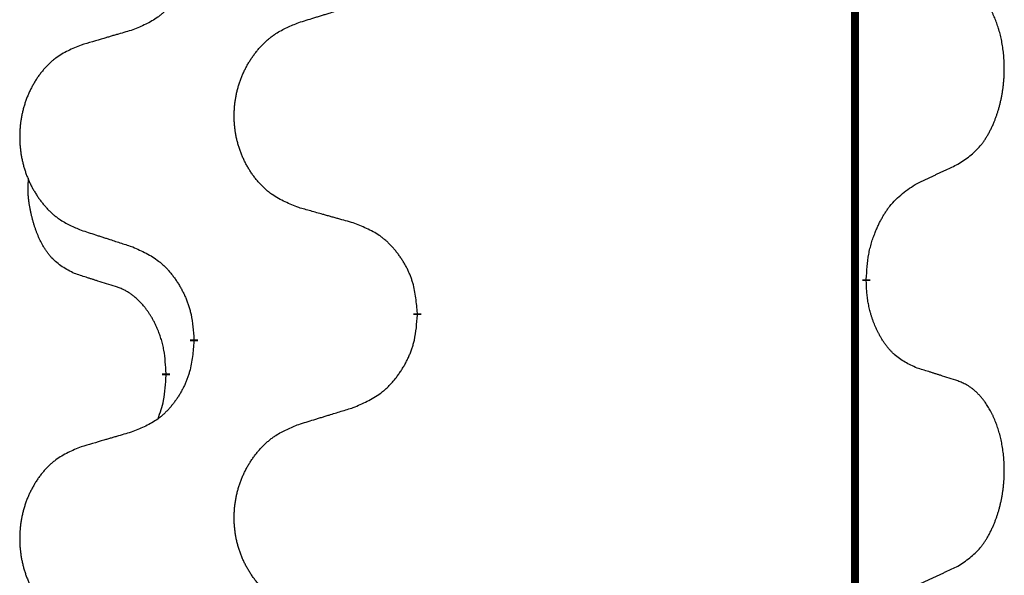
# Model space of a CAD drawing. Units: millimetres. Extents: x -378 to 723, y -256 to 352.
# Drawn here: x -238 to -230, y 217 to 222 of the extents above; entities that cross this region are included whole.
import ezdxf

# ---------------------------------------------------------------- set-up
doc = ezdxf.new("R2010")
doc.units = ezdxf.units.MM
doc.linetypes.add('SLD_Durchgehend', pattern=[0, 0, 0])
doc.layers.add('1', color=7, linetype='Continuous')

# ---------------------------------------------------------------- blocks, each defined once
blk = doc.blocks.new('588884928_F_0800_mm_Artikelnummer_588884931__3', base_point=(-477.5, 259.9497))
at = {"color": 7, "linetype": 'SLD_Durchgehend', "const_width": 0.0625}
for points in [[(-231.2473, 251.7497), (-231.2473, 87.8497)], [(-231.1572, 219.8046), (-231.1572, 219.7896)], [(-234.7064, 219.5356), (-234.7064, 219.5206)], [(-236.4732, 219.3137), (-236.4732, 219.3287)], [(-236.6934, 219.0597), (-236.6934, 219.0447)]]:
    blk.add_lwpolyline(points, dxfattribs=at)
at = {"color": 7, "linetype": 'SLD_Durchgehend'}
for points, knots in [([(-236.4732, 222.4887), (-236.4765, 222.4486), (-236.4832, 222.3684), (-236.4986, 222.2789), (-236.5159, 222.2215), (-236.5256, 222.1936), (-236.5365, 222.1661), (-236.5486, 222.1393), (-236.5617, 222.113), (-236.5757, 222.0874), (-236.5906, 222.0623), (-236.6064, 222.038), (-236.6229, 222.0143), (-236.6401, 221.9914), (-236.6583, 221.9692), (-236.6771, 221.948), (-236.6965, 221.9279), (-236.7166, 221.909), (-236.7375, 221.8911), (-236.7812, 221.8576), (-236.8537, 221.8169), (-236.9215, 221.7889), (-236.9555, 221.7749)], [0, 0, 0, 0, 0.1207923, 0.2415845, 0.2711145, 0.3006544, 0.3302167, 0.3597763, 0.388964, 0.418152, 0.4473341, 0.4765167, 0.5051788, 0.5338402, 0.5625129, 0.591185, 0.618755, 0.6463281, 0.6738633, 0.7013854, 0.8115011, 0.9216168, 0.9216168, 0.9216168, 0.9216168]), ([(-230.4333, 220.7126), (-230.4012, 220.7334), (-230.3371, 220.7751), (-230.2747, 220.8341), (-230.2402, 220.8775), (-230.225, 220.8985), (-230.2108, 220.9202), (-230.1969, 220.9433), (-230.1834, 220.9678), (-230.1702, 220.9937), (-230.1579, 221.0201), (-230.1469, 221.0457), (-230.137, 221.0707), (-230.1282, 221.0948), (-230.1199, 221.1192), (-230.1121, 221.1442), (-230.1048, 221.1701), (-230.098, 221.1966), (-230.0919, 221.2233), (-230.0863, 221.2507), (-230.0814, 221.2788), (-230.0771, 221.3076), (-230.0735, 221.3364), (-230.0706, 221.3656), (-230.0684, 221.395), (-230.0669, 221.4248), (-230.0661, 221.4546), (-230.0662, 221.483), (-230.0668, 221.5101), (-230.068, 221.5358), (-230.0698, 221.5615), (-230.0721, 221.5869), (-230.075, 221.6121), (-230.0784, 221.6369), (-230.0824, 221.6617), (-230.0868, 221.6857), (-230.0917, 221.709), (-230.0969, 221.7315), (-230.1026, 221.754), (-230.1088, 221.7758), (-230.1153, 221.797), (-230.1222, 221.8176), (-230.1296, 221.8381), (-230.1375, 221.8584), (-230.146, 221.8787), (-230.1552, 221.8988), (-230.1649, 221.9187), (-230.1749, 221.9377), (-230.1851, 221.9559), (-230.1956, 221.9733), (-230.2066, 221.9903), (-230.2194, 222.0089), (-230.2342, 222.0288), (-230.2514, 222.0497), (-230.2696, 222.0697), (-230.2881, 222.088), (-230.3068, 222.1045), (-230.3255, 222.1192), (-230.3451, 222.1328), (-230.3694, 222.1472), (-230.3989, 222.1613), (-230.4218, 222.1704), (-230.4333, 222.175)], [0, 0, 0, 0, 0.114626, 0.229253, 0.255136, 0.281028, 0.306957, 0.332884, 0.361934, 0.390985, 0.420018, 0.449052, 0.474762, 0.500472, 0.526183, 0.551894, 0.5793, 0.606707, 0.634112, 0.661518, 0.690573, 0.719628, 0.748686, 0.777743, 0.807529, 0.837316, 0.867099, 0.896882, 0.922639, 0.948395, 0.974152, 0.999908, 1.024987, 1.050066, 1.075144, 1.100222, 1.123355, 1.146488, 1.16962, 1.192753, 1.214494, 1.236235, 1.257976, 1.279718, 1.301816, 1.323914, 1.34601, 1.368106, 1.38839, 1.408673, 1.42896, 1.449249, 1.476285, 1.503323, 1.530378, 1.557432, 1.581269, 1.605108, 1.628896, 1.652672, 1.68974, 1.726808, 1.726808, 1.726808, 1.726808]), ([(-235.6448, 221.8324), (-235.6248, 221.8385), (-235.5849, 221.8508), (-235.5399, 221.8647), (-235.5099, 221.8739), (-235.4949, 221.8785), (-235.48, 221.8831), (-235.465, 221.8878), (-235.45, 221.8924), (-235.435, 221.897), (-235.42, 221.9016), (-235.3781, 221.9145), (-235.3093, 221.9358), (-235.2455, 221.9554), (-235.2135, 221.9653)], [0, 0, 0, 0, 0.062728, 0.1254559, 0.141138, 0.1568202, 0.1725023, 0.1881844, 0.2038666, 0.2195488, 0.235231, 0.2509132, 0.3511056, 0.4512981, 0.4512981, 0.4512981, 0.4512981]), ([(-235.6448, 220.3699), (-235.6811, 220.3844), (-235.7536, 220.4132), (-235.8315, 220.4554), (-235.879, 220.4906), (-235.9022, 220.5098), (-235.9244, 220.5302), (-235.9458, 220.5519), (-235.9664, 220.5747), (-235.9861, 220.5987), (-236.0048, 220.6234), (-236.0224, 220.6489), (-236.039, 220.675), (-236.0545, 220.7017), (-236.069, 220.729), (-236.0824, 220.7569), (-236.0949, 220.7854), (-236.1062, 220.8146), (-236.1163, 220.8441), (-236.1253, 220.874), (-236.1331, 220.9041), (-236.1397, 220.9344), (-236.1451, 220.965), (-236.1493, 220.9958), (-236.1525, 221.0268), (-236.1544, 221.0579), (-236.1552, 221.0891), (-236.1548, 221.1203), (-236.1533, 221.1514), (-236.1506, 221.1823), (-236.1468, 221.2131), (-236.1418, 221.2437), (-236.1357, 221.274), (-236.1285, 221.304), (-236.1202, 221.3336), (-236.1108, 221.363), (-236.1002, 221.3919), (-236.0886, 221.4203), (-236.0759, 221.4483), (-236.0622, 221.4757), (-236.0475, 221.5024), (-236.0319, 221.5285), (-236.0153, 221.5539), (-235.9977, 221.5787), (-235.9792, 221.6029), (-235.9597, 221.6265), (-235.9392, 221.6491), (-235.9179, 221.6707), (-235.896, 221.6912), (-235.8733, 221.7104), (-235.8497, 221.7286), (-235.8058, 221.7587), (-235.7376, 221.7945), (-235.6757, 221.8197), (-235.6448, 221.8324)], [0, 0, 0, 0, 0.117086, 0.234172, 0.26425, 0.294342, 0.324476, 0.354607, 0.385625, 0.416644, 0.447649, 0.478654, 0.509524, 0.540393, 0.571263, 0.602133, 0.633372, 0.664611, 0.695847, 0.727084, 0.758108, 0.789132, 0.820159, 0.851185, 0.8824, 0.913614, 0.944827, 0.97604, 1.007095, 1.038151, 1.069208, 1.100265, 1.131069, 1.161872, 1.192674, 1.223475, 1.254222, 1.284969, 1.315717, 1.346465, 1.376816, 1.407167, 1.437517, 1.467868, 1.498416, 1.528964, 1.559522, 1.59008, 1.619832, 1.649585, 1.679305, 1.709013, 1.809224, 1.909434, 1.909434, 1.909434, 1.909434]), ([(-236.9555, 221.7749), (-236.9746, 221.7693), (-237.0128, 221.7581), (-237.0559, 221.7455), (-237.0845, 221.7371), (-237.0989, 221.7329), (-237.1132, 221.7287), (-237.1276, 221.7245), (-237.1419, 221.7203), (-237.1562, 221.716), (-237.1706, 221.7118), (-237.2102, 221.7002), (-237.2752, 221.681), (-237.3354, 221.6633), (-237.3655, 221.6544)], [0, 0, 0, 0, 0.0597754, 0.1195507, 0.1344951, 0.1494396, 0.164384, 0.1793284, 0.1942733, 0.2092182, 0.2241631, 0.239108, 0.3332541, 0.4274002, 0.4274002, 0.4274002, 0.4274002]), ([(-237.3655, 221.6544), (-237.4001, 221.6399), (-237.4693, 221.611), (-237.5434, 221.5687), (-237.5883, 221.5337), (-237.6104, 221.5144), (-237.6315, 221.494), (-237.6518, 221.4724), (-237.6713, 221.4496), (-237.6901, 221.4256), (-237.7079, 221.4009), (-237.7246, 221.3754), (-237.7404, 221.3493), (-237.7551, 221.3226), (-237.7689, 221.2953), (-237.7817, 221.2674), (-237.7935, 221.2389), (-237.8042, 221.2097), (-237.8139, 221.1802), (-237.8224, 221.1504), (-237.8298, 221.1203), (-237.8361, 221.0899), (-237.8412, 221.0594), (-237.8453, 221.0286), (-237.8482, 220.9976), (-237.8501, 220.9664), (-237.8508, 220.9352), (-237.8505, 220.9041), (-237.849, 220.873), (-237.8465, 220.8421), (-237.8428, 220.8113), (-237.8381, 220.7807), (-237.8323, 220.7504), (-237.8255, 220.7205), (-237.8176, 220.6908), (-237.8086, 220.6615), (-237.7986, 220.6326), (-237.7875, 220.6041), (-237.7754, 220.5761), (-237.7624, 220.5487), (-237.7484, 220.522), (-237.7336, 220.496), (-237.7178, 220.4706), (-237.7011, 220.4457), (-237.6835, 220.4215), (-237.665, 220.398), (-237.6455, 220.3753), (-237.6253, 220.3537), (-237.6044, 220.3332), (-237.5829, 220.314), (-237.5604, 220.2959), (-237.5188, 220.2658), (-237.454, 220.23), (-237.395, 220.2047), (-237.3655, 220.192)], [0, 0, 0, 0, 0.112481, 0.224961, 0.254205, 0.283463, 0.312765, 0.342064, 0.372505, 0.402946, 0.433372, 0.463798, 0.494314, 0.52483, 0.555347, 0.585864, 0.616922, 0.647981, 0.679038, 0.710095, 0.741061, 0.772027, 0.802995, 0.833963, 0.865172, 0.896381, 0.927588, 0.958795, 0.989832, 1.020868, 1.051906, 1.082944, 1.113652, 1.144359, 1.175065, 1.20577, 1.236283, 1.266796, 1.29731, 1.327824, 1.357761, 1.387698, 1.417635, 1.447572, 1.477483, 1.507394, 1.537316, 1.567238, 1.596112, 1.624989, 1.653829, 1.682658, 1.778901, 1.875145, 1.875145, 1.875145, 1.875145]), ([(-230.7564, 220.5614), (-230.7336, 220.572), (-230.6881, 220.5931), (-230.6387, 220.6161), (-230.6082, 220.6304), (-230.5966, 220.6359), (-230.5849, 220.6413), (-230.5732, 220.6468), (-230.5616, 220.6523), (-230.5499, 220.6577), (-230.5382, 220.6632), (-230.5149, 220.6742), (-230.4799, 220.6906), (-230.4488, 220.7053), (-230.4333, 220.7126)], [0, 0, 0, 0, 0.075268, 0.1505361, 0.163415, 0.176294, 0.1891729, 0.2020518, 0.2149361, 0.2278204, 0.2407047, 0.253589, 0.3051493, 0.3567097, 0.3567097, 0.3567097, 0.3567097]), ([(-237.4172, 219.8493), (-237.4501, 219.8661), (-237.5158, 219.8997), (-237.5792, 219.9522), (-237.6134, 219.9914), (-237.6275, 220.0095), (-237.6408, 220.0281), (-237.6539, 220.0481), (-237.6666, 220.0694), (-237.679, 220.092), (-237.6905, 220.1149), (-237.701, 220.1377), (-237.7104, 220.16), (-237.719, 220.182), (-237.727, 220.2042), (-237.7346, 220.2271), (-237.7419, 220.2508), (-237.7487, 220.2753), (-237.755, 220.2999), (-237.761, 220.3251), (-237.7665, 220.3511), (-237.7715, 220.3777), (-237.7759, 220.4044), (-237.7795, 220.4315), (-237.7823, 220.4588), (-237.7841, 220.4864), (-237.7849, 220.514), (-237.7844, 220.5428), (-237.7825, 220.5728), (-237.7807, 220.5936), (-237.7798, 220.6039)], [0, 0, 0, 0, 0.1104767, 0.2209534, 0.2438284, 0.2667114, 0.2896326, 0.3125527, 0.3382849, 0.3640175, 0.389731, 0.4154442, 0.4390192, 0.4625939, 0.4861716, 0.5097495, 0.5351329, 0.5605162, 0.5859001, 0.6112844, 0.6383739, 0.665463, 0.6925584, 0.7196538, 0.7472958, 0.7749392, 0.8025614, 0.830178, 0.8614107, 0.8926434, 0.8926434, 0.8926434, 0.8926434]), ([(-231.1572, 219.8046), (-231.1552, 219.8376), (-231.1512, 219.9036), (-231.1427, 219.977), (-231.1334, 220.0245), (-231.1283, 220.047), (-231.1225, 220.0693), (-231.1163, 220.0911), (-231.1097, 220.1123), (-231.1026, 220.133), (-231.0951, 220.1535), (-231.086, 220.1769), (-231.0751, 220.203), (-231.0621, 220.2318), (-231.0482, 220.26), (-231.0338, 220.2869), (-231.0192, 220.3122), (-231.0042, 220.336), (-230.9882, 220.3592), (-230.9486, 220.4115), (-230.8742, 220.4844), (-230.7956, 220.5358), (-230.7564, 220.5614)], [0, 0, 0, 0, 0.0991279, 0.1982558, 0.2212992, 0.2443459, 0.2673984, 0.2904499, 0.3123028, 0.3341557, 0.3560082, 0.3778615, 0.4093786, 0.4408961, 0.4724293, 0.503962, 0.5321252, 0.5602895, 0.5884188, 0.6165402, 0.7571053, 0.8976704, 0.8976704, 0.8976704, 0.8976704]), ([(-235.2135, 220.2495), (-235.2337, 220.2551), (-235.2739, 220.2663), (-235.3191, 220.2789), (-235.3493, 220.2873), (-235.3644, 220.2915), (-235.3795, 220.2957), (-235.3945, 220.2999), (-235.4096, 220.3041), (-235.4247, 220.3083), (-235.4398, 220.3125), (-235.4815, 220.3242), (-235.5498, 220.3433), (-235.6132, 220.3611), (-235.6448, 220.3699)], [0, 0, 0, 0, 0.0626283, 0.1252565, 0.140914, 0.1565714, 0.1722289, 0.1878864, 0.2035442, 0.219202, 0.2348598, 0.2505176, 0.3491531, 0.4477886, 0.4477886, 0.4477886, 0.4477886]), ([(-234.7064, 219.5356), (-234.7098, 219.5758), (-234.7168, 219.6561), (-234.7331, 219.7456), (-234.7512, 219.8029), (-234.7615, 219.8309), (-234.773, 219.8583), (-234.7857, 219.8852), (-234.7994, 219.9114), (-234.8142, 219.9371), (-234.8299, 219.9621), (-234.8465, 219.9865), (-234.8638, 220.0101), (-234.882, 220.033), (-234.901, 220.0552), (-234.9208, 220.0764), (-234.9413, 220.0965), (-234.9624, 220.1154), (-234.9844, 220.1333), (-235.0306, 220.167), (-235.1068, 220.2076), (-235.178, 220.2355), (-235.2135, 220.2495)], [0, 0, 0, 0, 0.1209346, 0.2418691, 0.2715902, 0.3013222, 0.3310797, 0.3608342, 0.3904011, 0.4199685, 0.4495293, 0.4790908, 0.5083301, 0.5375686, 0.5668172, 0.5960652, 0.6244344, 0.6528069, 0.6811435, 0.7094671, 0.8241186, 0.93877, 0.93877, 0.93877, 0.93877]), ([(-237.3655, 220.192), (-237.3465, 220.1859), (-237.3085, 220.1736), (-237.2658, 220.1597), (-237.2373, 220.1505), (-237.223, 220.1459), (-237.2088, 220.1412), (-237.1945, 220.1366), (-237.1803, 220.132), (-237.166, 220.1274), (-237.1518, 220.1228), (-237.1119, 220.1098), (-237.0465, 220.0886), (-236.9858, 220.0689), (-236.9555, 220.0591)], [0, 0, 0, 0, 0.0599168, 0.1198336, 0.1348129, 0.1497923, 0.1647716, 0.179751, 0.1947305, 0.2097099, 0.2246894, 0.2396689, 0.3353723, 0.4310757, 0.4310757, 0.4310757, 0.4310757]), ([(-236.9555, 220.0591), (-236.9202, 220.0432), (-236.8496, 220.0113), (-236.7744, 219.9657), (-236.729, 219.9283), (-236.7068, 219.9079), (-236.6856, 219.8863), (-236.6652, 219.8635), (-236.6456, 219.8394), (-236.6267, 219.8142), (-236.6089, 219.7883), (-236.5921, 219.7616), (-236.5761, 219.7343), (-236.5612, 219.7063), (-236.5473, 219.6778), (-236.5346, 219.6486), (-236.523, 219.6188), (-236.5126, 219.5884), (-236.5036, 219.5576), (-236.4908, 219.5045), (-236.4801, 219.428), (-236.4755, 219.3618), (-236.4732, 219.3287)], [0, 0, 0, 0, 0.1161018, 0.2322037, 0.2623496, 0.2925108, 0.3227169, 0.3529195, 0.3843764, 0.415834, 0.4472779, 0.4787225, 0.5104414, 0.5421594, 0.5738837, 0.6056077, 0.6377093, 0.6698134, 0.7018938, 0.7339652, 0.8335001, 0.9330351, 0.9330351, 0.9330351, 0.9330351]), ([(-237.0942, 219.7471), (-237.1172, 219.7542), (-237.1634, 219.7684), (-237.2134, 219.7838), (-237.2442, 219.7935), (-237.2557, 219.7972), (-237.2673, 219.8008), (-237.2788, 219.8045), (-237.2904, 219.8082), (-237.3019, 219.8119), (-237.3134, 219.8156), (-237.3365, 219.823), (-237.3711, 219.8342), (-237.4019, 219.8443), (-237.4172, 219.8493)], [0, 0, 0, 0, 0.072467, 0.1449339, 0.1570396, 0.1691453, 0.181251, 0.1933566, 0.2054742, 0.2175917, 0.2297093, 0.2418268, 0.2903502, 0.3388736, 0.3388736, 0.3388736, 0.3388736]), ([(-230.7564, 219.1022), (-230.7884, 219.1169), (-230.8524, 219.1461), (-230.917, 219.1914), (-230.9537, 219.2266), (-230.9699, 219.2437), (-230.9852, 219.2616), (-231.0003, 219.2809), (-231.0153, 219.3016), (-231.0299, 219.3237), (-231.0436, 219.3463), (-231.0558, 219.3681), (-231.0665, 219.3889), (-231.076, 219.4085), (-231.085, 219.4284), (-231.0937, 219.4491), (-231.102, 219.4706), (-231.1099, 219.4929), (-231.1172, 219.5154), (-231.1235, 219.5371), (-231.1291, 219.5581), (-231.134, 219.5782), (-231.1384, 219.5984), (-231.1424, 219.619), (-231.146, 219.6399), (-231.1491, 219.6613), (-231.1516, 219.6826), (-231.1542, 219.7112), (-231.156, 219.7468), (-231.1568, 219.7754), (-231.1572, 219.7896)], [0, 0, 0, 0, 0.1054562, 0.2109123, 0.2344291, 0.2579548, 0.2815165, 0.3050767, 0.3315574, 0.3580389, 0.3845049, 0.4109705, 0.4328054, 0.4546397, 0.4764736, 0.4983077, 0.5219471, 0.5455868, 0.5692264, 0.5928659, 0.6135516, 0.634237, 0.6549231, 0.6756092, 0.6971494, 0.71869, 0.740226, 0.7617607, 0.804578, 0.8473954, 0.8473954, 0.8473954, 0.8473954]), ([(-236.6934, 219.0597), (-236.6951, 219.0904), (-236.6986, 219.1518), (-236.7062, 219.2201), (-236.7148, 219.2644), (-236.7195, 219.2854), (-236.7248, 219.3062), (-236.7306, 219.3266), (-236.7368, 219.3463), (-236.7434, 219.3655), (-236.7505, 219.3845), (-236.7587, 219.4052), (-236.7684, 219.4276), (-236.7796, 219.4515), (-236.7916, 219.4751), (-236.804, 219.4974), (-236.8168, 219.5186), (-236.8297, 219.5386), (-236.8434, 219.5582), (-236.8591, 219.579), (-236.877, 219.6009), (-236.8975, 219.6235), (-236.9192, 219.645), (-236.9413, 219.6644), (-236.9635, 219.6817), (-236.9857, 219.6971), (-237.0089, 219.711), (-237.0346, 219.7242), (-237.0632, 219.736), (-237.0838, 219.7434), (-237.0942, 219.7471)], [0, 0, 0, 0, 0.0921911, 0.1843821, 0.20591, 0.2274409, 0.2489766, 0.2705115, 0.2907895, 0.3110675, 0.3313472, 0.3516275, 0.3780441, 0.4044611, 0.4308749, 0.4572883, 0.4811357, 0.5049824, 0.5288358, 0.5526907, 0.5831984, 0.6137075, 0.6442319, 0.6747535, 0.7017613, 0.7287719, 0.7557302, 0.7826753, 0.8155538, 0.8484323, 0.8484323, 0.8484323, 0.8484323]), ([(-235.2135, 218.7903), (-235.1766, 218.8061), (-235.1026, 218.8379), (-235.0234, 218.8834), (-234.9754, 218.921), (-234.9521, 218.9414), (-234.9298, 218.963), (-234.9083, 218.9858), (-234.8877, 219.0099), (-234.8679, 219.035), (-234.8491, 219.061), (-234.8314, 219.0877), (-234.8146, 219.115), (-234.7989, 219.143), (-234.7843, 219.1715), (-234.7709, 219.2007), (-234.7587, 219.2305), (-234.7478, 219.2609), (-234.7383, 219.2917), (-234.7248, 219.3448), (-234.7135, 219.4213), (-234.7088, 219.4875), (-234.7064, 219.5206)], [0, 0, 0, 0, 0.1207225, 0.241445, 0.272411, 0.3033922, 0.334416, 0.3654362, 0.3974567, 0.4294779, 0.4614868, 0.4934965, 0.5255609, 0.5576245, 0.5896947, 0.6217645, 0.6540243, 0.6862868, 0.7185226, 0.7507482, 0.8503626, 0.9499769, 0.9499769, 0.9499769, 0.9499769]), ([(-236.4732, 219.3137), (-236.4765, 219.2736), (-236.4832, 219.1934), (-236.4986, 219.1039), (-236.5159, 219.0465), (-236.5256, 219.0186), (-236.5365, 218.9911), (-236.5486, 218.9643), (-236.5617, 218.938), (-236.5757, 218.9124), (-236.5906, 218.8873), (-236.6064, 218.863), (-236.6229, 218.8393), (-236.6401, 218.8164), (-236.6583, 218.7942), (-236.6771, 218.773), (-236.6965, 218.7529), (-236.7166, 218.734), (-236.7375, 218.7161), (-236.7812, 218.6826), (-236.8537, 218.6419), (-236.9215, 218.6139), (-236.9555, 218.5999)], [0, 0, 0, 0, 0.1207923, 0.2415845, 0.2711145, 0.3006544, 0.3302167, 0.3597763, 0.388964, 0.418152, 0.4473341, 0.4765167, 0.5051788, 0.5338402, 0.5625129, 0.591185, 0.618755, 0.6463281, 0.6738633, 0.7013854, 0.8115011, 0.9216168, 0.9216168, 0.9216168, 0.9216168]), ([(-230.4333, 219), (-230.4563, 219.0075), (-230.5024, 219.0226), (-230.5524, 219.0387), (-230.5831, 219.0485), (-230.5947, 219.0522), (-230.6062, 219.0558), (-230.6178, 219.0595), (-230.6293, 219.0631), (-230.6409, 219.0667), (-230.6524, 219.0703), (-230.6755, 219.0775), (-230.7101, 219.0881), (-230.741, 219.0975), (-230.7564, 219.1022)], [0, 0, 0, 0, 0.0726997, 0.1453994, 0.1575073, 0.1696152, 0.1817231, 0.193831, 0.205927, 0.2180229, 0.2301189, 0.2422149, 0.2905443, 0.3388737, 0.3388737, 0.3388737, 0.3388737]), ([(-236.757, 218.7023), (-236.7485, 218.726), (-236.7314, 218.7734), (-236.7092, 218.8542), (-236.6985, 218.9454), (-236.6951, 219.0116), (-236.6934, 219.0447)], [0, 0, 0, 0, 0.0756193, 0.1512387, 0.250723, 0.3502073, 0.3502073, 0.3502073, 0.3502073]), ([(-230.4333, 217.5376), (-230.4012, 217.5584), (-230.3371, 217.6001), (-230.2747, 217.6591), (-230.2402, 217.7025), (-230.225, 217.7235), (-230.2108, 217.7452), (-230.1969, 217.7683), (-230.1834, 217.7928), (-230.1702, 217.8187), (-230.1579, 217.8451), (-230.1469, 217.8707), (-230.137, 217.8957), (-230.1282, 217.9198), (-230.1199, 217.9442), (-230.1121, 217.9692), (-230.1048, 217.9951), (-230.098, 218.0216), (-230.0919, 218.0483), (-230.0863, 218.0757), (-230.0814, 218.1038), (-230.0771, 218.1326), (-230.0735, 218.1614), (-230.0706, 218.1906), (-230.0684, 218.22), (-230.0669, 218.2498), (-230.0661, 218.2796), (-230.0662, 218.308), (-230.0668, 218.3351), (-230.068, 218.3608), (-230.0698, 218.3865), (-230.0721, 218.4119), (-230.075, 218.4371), (-230.0784, 218.4619), (-230.0824, 218.4867), (-230.0868, 218.5107), (-230.0917, 218.534), (-230.0969, 218.5565), (-230.1026, 218.579), (-230.1088, 218.6008), (-230.1153, 218.622), (-230.1222, 218.6426), (-230.1296, 218.6631), (-230.1375, 218.6834), (-230.146, 218.7037), (-230.1552, 218.7238), (-230.1649, 218.7437), (-230.1749, 218.7627), (-230.1851, 218.7809), (-230.1956, 218.7983), (-230.2066, 218.8153), (-230.2194, 218.8339), (-230.2342, 218.8538), (-230.2514, 218.8747), (-230.2696, 218.8947), (-230.2881, 218.913), (-230.3068, 218.9295), (-230.3255, 218.9442), (-230.3451, 218.9578), (-230.3694, 218.9722), (-230.3989, 218.9863), (-230.4218, 218.9954), (-230.4333, 219)], [0, 0, 0, 0, 0.114626, 0.229253, 0.255136, 0.281028, 0.306957, 0.332884, 0.361934, 0.390985, 0.420018, 0.449052, 0.474762, 0.500472, 0.526183, 0.551894, 0.5793, 0.606707, 0.634112, 0.661518, 0.690573, 0.719628, 0.748686, 0.777743, 0.807529, 0.837316, 0.867099, 0.896882, 0.922639, 0.948395, 0.974152, 0.999908, 1.024987, 1.050066, 1.075144, 1.100222, 1.123355, 1.146488, 1.16962, 1.192753, 1.214494, 1.236235, 1.257976, 1.279718, 1.301816, 1.323914, 1.34601, 1.368106, 1.38839, 1.408673, 1.42896, 1.449249, 1.476285, 1.503323, 1.530378, 1.557432, 1.581269, 1.605108, 1.628896, 1.652672, 1.68974, 1.726808, 1.726808, 1.726808, 1.726808]), ([(-235.6448, 218.6574), (-235.6248, 218.6635), (-235.5849, 218.6758), (-235.5399, 218.6897), (-235.5099, 218.6989), (-235.4949, 218.7035), (-235.48, 218.7081), (-235.465, 218.7128), (-235.45, 218.7174), (-235.435, 218.722), (-235.42, 218.7266), (-235.3781, 218.7395), (-235.3093, 218.7608), (-235.2455, 218.7804), (-235.2135, 218.7903)], [0, 0, 0, 0, 0.062728, 0.1254559, 0.141138, 0.1568202, 0.1725023, 0.1881844, 0.2038666, 0.2195488, 0.235231, 0.2509132, 0.3511056, 0.4512981, 0.4512981, 0.4512981, 0.4512981]), ([(-236.9555, 218.5999), (-236.9746, 218.5943), (-237.0128, 218.5831), (-237.0559, 218.5705), (-237.0845, 218.5621), (-237.0989, 218.5579), (-237.1132, 218.5537), (-237.1276, 218.5495), (-237.1419, 218.5453), (-237.1562, 218.541), (-237.1706, 218.5368), (-237.2102, 218.5252), (-237.2752, 218.506), (-237.3354, 218.4883), (-237.3655, 218.4794)], [0, 0, 0, 0, 0.0597754, 0.1195507, 0.1344951, 0.1494396, 0.164384, 0.1793284, 0.1942733, 0.2092182, 0.2241631, 0.239108, 0.3332541, 0.4274002, 0.4274002, 0.4274002, 0.4274002]), ([(-235.6448, 217.1949), (-235.6811, 217.2094), (-235.7536, 217.2382), (-235.8315, 217.2804), (-235.879, 217.3156), (-235.9022, 217.3348), (-235.9244, 217.3552), (-235.9458, 217.3769), (-235.9664, 217.3997), (-235.9861, 217.4237), (-236.0048, 217.4484), (-236.0224, 217.4739), (-236.039, 217.5), (-236.0545, 217.5267), (-236.069, 217.554), (-236.0824, 217.5819), (-236.0949, 217.6104), (-236.1062, 217.6396), (-236.1163, 217.6691), (-236.1253, 217.699), (-236.1331, 217.7291), (-236.1397, 217.7594), (-236.1451, 217.79), (-236.1493, 217.8208), (-236.1525, 217.8518), (-236.1544, 217.8829), (-236.1552, 217.9141), (-236.1548, 217.9453), (-236.1533, 217.9764), (-236.1506, 218.0073), (-236.1468, 218.0381), (-236.1418, 218.0687), (-236.1357, 218.099), (-236.1285, 218.129), (-236.1202, 218.1586), (-236.1108, 218.188), (-236.1002, 218.2169), (-236.0886, 218.2453), (-236.0759, 218.2733), (-236.0622, 218.3007), (-236.0475, 218.3274), (-236.0319, 218.3535), (-236.0153, 218.3789), (-235.9977, 218.4037), (-235.9792, 218.4279), (-235.9597, 218.4515), (-235.9392, 218.4741), (-235.9179, 218.4957), (-235.896, 218.5162), (-235.8733, 218.5354), (-235.8497, 218.5536), (-235.8058, 218.5837), (-235.7376, 218.6195), (-235.6757, 218.6447), (-235.6448, 218.6574)], [0, 0, 0, 0, 0.117086, 0.234172, 0.26425, 0.294342, 0.324476, 0.354607, 0.385625, 0.416644, 0.447649, 0.478654, 0.509524, 0.540393, 0.571263, 0.602133, 0.633372, 0.664611, 0.695847, 0.727084, 0.758108, 0.789132, 0.820159, 0.851185, 0.8824, 0.913614, 0.944827, 0.97604, 1.007095, 1.038151, 1.069208, 1.100265, 1.131069, 1.161872, 1.192674, 1.223475, 1.254222, 1.284969, 1.315717, 1.346465, 1.376816, 1.407167, 1.437517, 1.467868, 1.498416, 1.528964, 1.559522, 1.59008, 1.619832, 1.649585, 1.679305, 1.709013, 1.809224, 1.909434, 1.909434, 1.909434, 1.909434]), ([(-237.3655, 218.4794), (-237.4001, 218.4649), (-237.4693, 218.436), (-237.5434, 218.3937), (-237.5883, 218.3587), (-237.6104, 218.3394), (-237.6315, 218.319), (-237.6518, 218.2974), (-237.6713, 218.2746), (-237.6901, 218.2506), (-237.7079, 218.2259), (-237.7246, 218.2004), (-237.7404, 218.1743), (-237.7551, 218.1476), (-237.7689, 218.1203), (-237.7817, 218.0924), (-237.7935, 218.0639), (-237.8042, 218.0347), (-237.8139, 218.0052), (-237.8224, 217.9754), (-237.8298, 217.9453), (-237.8361, 217.9149), (-237.8412, 217.8844), (-237.8453, 217.8536), (-237.8482, 217.8226), (-237.8501, 217.7914), (-237.8508, 217.7602), (-237.8505, 217.7291), (-237.849, 217.698), (-237.8465, 217.6671), (-237.8428, 217.6363), (-237.8381, 217.6057), (-237.8323, 217.5754), (-237.8255, 217.5455), (-237.8176, 217.5158), (-237.8086, 217.4865), (-237.7986, 217.4576), (-237.7875, 217.4291), (-237.7754, 217.4011), (-237.7624, 217.3737), (-237.7484, 217.347), (-237.7336, 217.321), (-237.7178, 217.2956), (-237.7011, 217.2707), (-237.6835, 217.2465), (-237.665, 217.223), (-237.6455, 217.2003), (-237.6253, 217.1787), (-237.6044, 217.1582), (-237.5829, 217.139), (-237.5604, 217.1209), (-237.5188, 217.0908), (-237.454, 217.055), (-237.395, 217.0297), (-237.3655, 217.017)], [0, 0, 0, 0, 0.112481, 0.224961, 0.254205, 0.283463, 0.312765, 0.342064, 0.372505, 0.402946, 0.433372, 0.463798, 0.494314, 0.52483, 0.555347, 0.585864, 0.616922, 0.647981, 0.679038, 0.710095, 0.741061, 0.772027, 0.802995, 0.833963, 0.865172, 0.896381, 0.927588, 0.958795, 0.989832, 1.020868, 1.051906, 1.082944, 1.113652, 1.144359, 1.175065, 1.20577, 1.236283, 1.266796, 1.29731, 1.327824, 1.357761, 1.387698, 1.417635, 1.447572, 1.477483, 1.507394, 1.537316, 1.567238, 1.596112, 1.624989, 1.653829, 1.682658, 1.778901, 1.875145, 1.875145, 1.875145, 1.875145]), ([(-230.7564, 217.3864), (-230.7336, 217.397), (-230.6881, 217.4181), (-230.6387, 217.4411), (-230.6082, 217.4554), (-230.5966, 217.4609), (-230.5849, 217.4663), (-230.5732, 217.4718), (-230.5616, 217.4773), (-230.5499, 217.4827), (-230.5382, 217.4882), (-230.5149, 217.4992), (-230.4799, 217.5156), (-230.4488, 217.5303), (-230.4333, 217.5376)], [0, 0, 0, 0, 0.075268, 0.1505361, 0.163415, 0.176294, 0.1891729, 0.2020518, 0.2149361, 0.2278204, 0.2407047, 0.253589, 0.3051493, 0.3567097, 0.3567097, 0.3567097, 0.3567097])]:
    blk.add_open_spline(points, degree=3, knots=knots, dxfattribs=at)
blk = doc.blocks.new('588884928_F_0800_mm_Artikelnummer_588884931__4', base_point=(-477.5, 259.9497))
blk.add_blockref('588884928_F_0800_mm_Artikelnummer_588884931__3', (-477.5, 259.9497))
blk = doc.blocks.new('Bgr_HL50FF__7', base_point=(-477.5, 117.7497))
blk.add_blockref('588884928_F_0800_mm_Artikelnummer_588884931__4', (-477.5, 259.9497))
blk = doc.blocks.new('Vordans1', base_point=(-27.5, 204.1497))
blk.add_blockref('Bgr_HL50FF__7', (-477.5, 117.7497))
blk = doc.blocks.new('1__8', base_point=(289.625, -285))
blk.add_blockref('Vordans1', (-27.5, 204.1497))
blk = doc.blocks.new('HL50FF-vorderansicht', base_point=(289.625, -285))
at = {"layer": '1'}
blk.add_blockref('1__8', (289.625, -285), dxfattribs=at)
blk = doc.blocks.new('HL50FF_0_3D__9', base_point=(0, 0))
blk.add_blockref('HL50FF-vorderansicht', (289.625, -285))
blk = doc.blocks.new('HL50FF_0_3D__55')
blk.add_blockref('HL50FF_0_3D__9', (0, 0))

msp = doc.modelspace()

# ---------------------------------------------------------------- block references
msp.add_blockref('HL50FF_0_3D__55', (0, 0))

doc.saveas('drawing.dxf')
